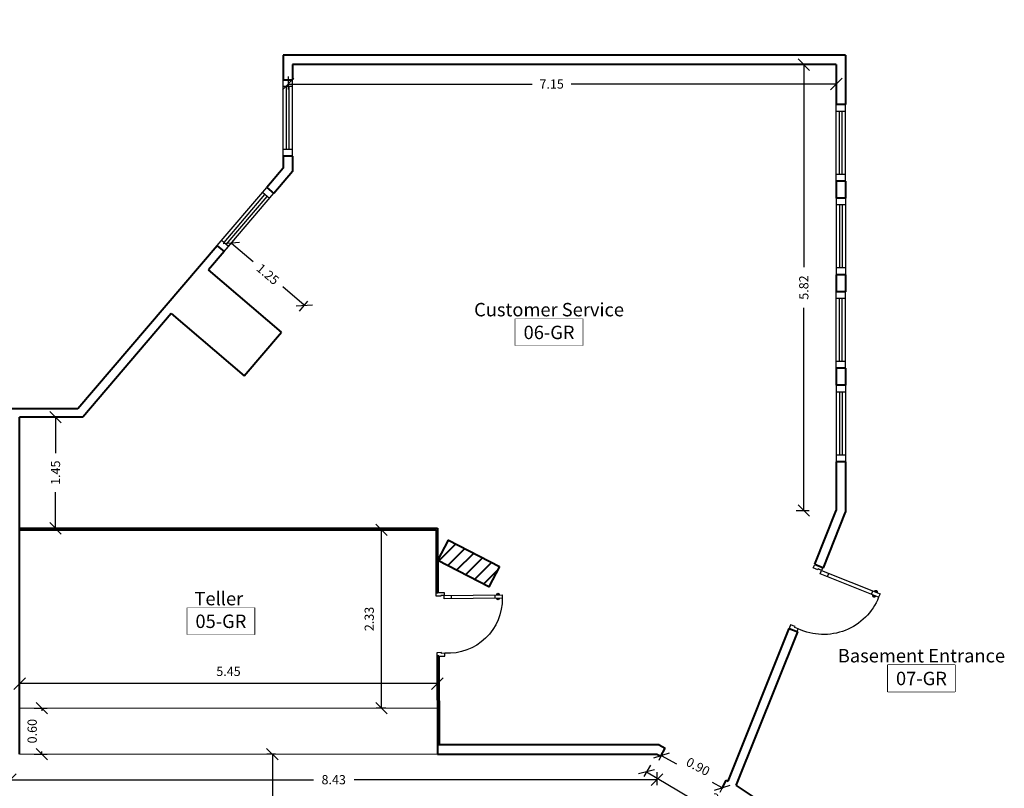
# Model space of a CAD drawing. Units: metres. Extents: x -28.8 to 42, y -45.7 to 5.8.
# Drawn here: x -3.7 to 9.1, y -13.7 to -3.7 of the extents above; entities that cross this region are included whole.
import ezdxf
from ezdxf.enums import TextEntityAlignment as Align

# ---------------------------------------------------------------- set-up
doc = ezdxf.new("R2010")
doc.units = ezdxf.units.M
doc.header["$MEASUREMENT"] = 0
doc.set_wipeout_variables(frame=1)
for name, color, linetype in [('DIM-IN-A-ICONIC', 34, 'Continuous'), ('DOOR-A-ICONIC', 33, 'Continuous'), ('FLOR-IDEN-A-ICONIC', 34, 'Continuous'), ('WALL-PRTN-GLAS-A-ICONIC', 133, 'Continuous')]:
    doc.layers.add(name, color=color, linetype=linetype)
doc.layers.add('EL4', color=11, linetype='Continuous', lineweight=15)
doc.layers.add('WALL-A-ICONIC', color=7, linetype='Continuous', lineweight=40)
doc.styles.add('BHD_STYLE', font='ARIALN.TTF')
doc.styles.get("Standard").update_dxf_attribs({"font": 'arial.ttf'})
doc.styles.add('TEXT IN 100', font='simplex.shx', dxfattribs={"width": 0.9, "height": 0.12})
doc.dimstyles.new('DIM IN 100', dxfattribs={"dimscale": 100, "dimtxt": 0.11, "dimasz": 0.0015, "dimexe": 0.0007, "dimexo": 0.0007, "dimgap": 0.001, "dimtad": 1, "dimzin": 0, "dimdsep": 46, "dimtxsty": 'TEXT IN 100', "dimblk": 'OBLIQUE', "dimcen": -0.007, "dimclrd": 256, "dimclre": 3, "dimclrt": 3, "dimadec": 0, "dimazin": 0, "dimtfac": 1, "dimtix": 1, "dimtofl": 0, "dimtmove": 2, "dimatfit": 3, "dimldrblk": 'OBLIQUE', "dimfxl": 0.001, "dimfxlon": 1, "dimtolj": 1, "dimtzin": 0, "dimlwd": -1, "dimlwe": -1, "dimarcsym": 2})

# ---------------------------------------------------------------- blocks, each defined once
blk = doc.blocks.new('_Oblique')
at = {"color": 0, "linetype": 'ByBlock', "lineweight": -2}
blk.add_line((-0.5, -0.5), (0.5, 0.5), dxfattribs=at)
blk = doc.blocks.new('*D19')
at = {"layer": 'Defpoints', "color": 0, "transparency": 16777216}
for p in [(-3.838, -13.244), (4.592, -13.244), (4.592, -13.577)]:
    blk.add_point(p, dxfattribs=at)
at = {"layer": 'DIM-IN-A-ICONIC', "color": 3, "transparency": 16777216}
for p, q in [((-3.838, -13.477), (-3.838, -13.647)), ((4.592, -13.477), (4.592, -13.647))]:
    blk.add_line(p, q, dxfattribs=at)
at = {"layer": 'DIM-IN-A-ICONIC', "transparency": 16777216}
for p, q in [((-3.838, -13.577), (0.113, -13.577)), ((4.592, -13.577), (0.642, -13.577))]:
    blk.add_line(p, q, dxfattribs=at)
at = {"layer": 'DIM-IN-A-ICONIC', "transparency": 16777216, "xscale": 0.15, "yscale": 0.15, "zscale": 0.15, "rotation": 180}
blk.add_blockref('_Oblique', (-3.838, -13.577), dxfattribs=at)
at = {"layer": 'DIM-IN-A-ICONIC', "transparency": 16777216, "xscale": 0.15, "yscale": 0.15, "zscale": 0.15}
blk.add_blockref('_Oblique', (4.592, -13.577), dxfattribs=at)
at = {"layer": 'DIM-IN-A-ICONIC', "color": 3, "transparency": 16777216, "insert": (0.377, -13.577), "char_height": 0.12, "attachment_point": 5, "style": 'TEXT IN 100'}
blk.add_mtext('\\A1;8.43', dxfattribs=at)
blk = doc.blocks.new('*D26')
at = {"layer": 'Defpoints', "color": 0, "transparency": 16777216}
for p in [(4.592, -13.244), (6.403, -14.317), (6.267, -14.547)]:
    blk.add_point(p, dxfattribs=at)
at = {"layer": 'DIM-IN-A-ICONIC', "color": 3, "transparency": 16777216}
for p, q in [((4.507, -13.388), (4.42, -13.534)), ((6.318, -14.461), (6.231, -14.607))]:
    blk.add_line(p, q, dxfattribs=at)
at = {"layer": 'DIM-IN-A-ICONIC', "transparency": 16777216}
blk.add_line((4.456, -13.474), (6.267, -14.547), dxfattribs=at)
at = {"layer": 'DIM-IN-A-ICONIC', "transparency": 16777216, "xscale": 0.15, "yscale": 0.15, "zscale": 0.15}
for p, rotation in [((4.456, -13.474), 149.3404470734052), ((6.267, -14.547), 329.3404470734051)]:
    blk.add_blockref('_Oblique', p, dxfattribs=dict(at, rotation=rotation))
at = {"layer": 'DIM-IN-A-ICONIC', "color": 3, "transparency": 16777216, "insert": (5.443, -13.873), "char_height": 0.12, "attachment_point": 5, "rotation": 329.3404, "style": 'TEXT IN 100'}
blk.add_mtext('\\A1;2.11', dxfattribs=at)
blk = doc.blocks.new('*D28')
at = {"layer": 'Defpoints', "color": 0, "transparency": 16777216}
for p in [(6.931, -3.661), (-0.217, -4.124), (6.931, -4.501)]:
    blk.add_point(p, dxfattribs=at)
at = {"layer": 'DIM-IN-A-ICONIC', "color": 3, "transparency": 16777216}
for p, q in [((-0.217, -4.401), (-0.217, -4.571)), ((6.931, -4.401), (6.931, -4.571))]:
    blk.add_line(p, q, dxfattribs=at)
at = {"layer": 'DIM-IN-A-ICONIC', "transparency": 16777216}
for p, q in [((-0.217, -4.501), (2.965, -4.501)), ((6.931, -4.501), (3.473, -4.501))]:
    blk.add_line(p, q, dxfattribs=at)
at = {"layer": 'DIM-IN-A-ICONIC', "transparency": 16777216, "xscale": 0.15, "yscale": 0.15, "zscale": 0.15, "rotation": 180}
blk.add_blockref('_Oblique', (-0.217, -4.501), dxfattribs=at)
at = {"layer": 'DIM-IN-A-ICONIC', "transparency": 16777216, "xscale": 0.15, "yscale": 0.15, "zscale": 0.15}
blk.add_blockref('_Oblique', (6.931, -4.501), dxfattribs=at)
at = {"layer": 'DIM-IN-A-ICONIC', "color": 3, "transparency": 16777216, "insert": (3.219, -4.501), "char_height": 0.12, "attachment_point": 5, "style": 'TEXT IN 100'}
blk.add_mtext('\\A1;7.15', dxfattribs=at)
blk = doc.blocks.new('*D29')
at = {"layer": 'Defpoints', "color": 0, "transparency": 16777216}
for p in [(4.037, -4.248), (4.037, -10.064), (6.507, -10.064)]:
    blk.add_point(p, dxfattribs=at)
at = {"layer": 'DIM-IN-A-ICONIC', "color": 3, "transparency": 16777216}
for p, q in [((6.407, -4.248), (6.577, -4.248)), ((6.407, -10.064), (6.577, -10.064))]:
    blk.add_line(p, q, dxfattribs=at)
at = {"layer": 'DIM-IN-A-ICONIC', "transparency": 16777216}
for p, q in [((6.507, -4.248), (6.507, -6.891)), ((6.507, -10.064), (6.507, -7.421))]:
    blk.add_line(p, q, dxfattribs=at)
at = {"layer": 'DIM-IN-A-ICONIC', "transparency": 16777216, "xscale": 0.15, "yscale": 0.15, "zscale": 0.15}
for p, rotation in [((6.507, -4.248), 90), ((6.507, -10.064), 270)]:
    blk.add_blockref('_Oblique', p, dxfattribs=dict(at, rotation=rotation))
at = {"layer": 'DIM-IN-A-ICONIC', "color": 3, "transparency": 16777216, "insert": (6.507, -7.156), "char_height": 0.12, "attachment_point": 5, "rotation": 90, "style": 'TEXT IN 100'}
blk.add_mtext('\\A1;5.82', dxfattribs=at)
blk = doc.blocks.new('*D30')
at = {"layer": 'Defpoints', "color": 0, "transparency": 16777216}
for p in [(-1.255, -6.926), (-0.006, -7.388), (-0.304, -7.737)]:
    blk.add_point(p, dxfattribs=at)
at = {"layer": 'DIM-IN-A-ICONIC', "color": 3, "transparency": 16777216}
for p, q in [((-1.022, -6.652), (-0.912, -6.523)), ((-0.071, -7.464), (0.039, -7.335))]:
    blk.add_line(p, q, dxfattribs=at)
at = {"layer": 'DIM-IN-A-ICONIC', "transparency": 16777216}
for p, q in [((-0.957, -6.576), (-0.675, -6.817)), ((-0.006, -7.388), (-0.288, -7.147))]:
    blk.add_line(p, q, dxfattribs=at)
at = {"layer": 'DIM-IN-A-ICONIC', "transparency": 16777216, "xscale": 0.15, "yscale": 0.15, "zscale": 0.15}
for p, rotation in [((-0.957, -6.576), 139.5244223757285), ((-0.006, -7.388), 319.5244223757285)]:
    blk.add_blockref('_Oblique', p, dxfattribs=dict(at, rotation=rotation))
at = {"layer": 'DIM-IN-A-ICONIC', "color": 3, "transparency": 16777216, "insert": (-0.482, -6.982), "char_height": 0.12, "attachment_point": 5, "rotation": 319.5244, "style": 'TEXT IN 100'}
blk.add_mtext('\\A1;1.25', dxfattribs=at)
blk = doc.blocks.new('*D31')
at = {"layer": 'Defpoints', "color": 0, "transparency": 16777216}
for p in [(-3.306, -8.847), (-3.306, -10.297), (-3.251, -10.297)]:
    blk.add_point(p, dxfattribs=at)
at = {"layer": 'DIM-IN-A-ICONIC', "color": 3, "transparency": 16777216}
for p, q in [((-3.251, -8.847), (-3.181, -8.847)), ((-3.251, -10.297), (-3.181, -10.297))]:
    blk.add_line(p, q, dxfattribs=at)
at = {"layer": 'DIM-IN-A-ICONIC', "transparency": 16777216}
for p, q in [((-3.251, -8.847), (-3.251, -9.317)), ((-3.251, -10.297), (-3.251, -9.826))]:
    blk.add_line(p, q, dxfattribs=at)
at = {"layer": 'DIM-IN-A-ICONIC', "transparency": 16777216, "xscale": 0.15, "yscale": 0.15, "zscale": 0.15}
for p, rotation in [((-3.251, -8.847), 90), ((-3.251, -10.297), 270)]:
    blk.add_blockref('_Oblique', p, dxfattribs=dict(at, rotation=rotation))
at = {"layer": 'DIM-IN-A-ICONIC', "color": 3, "transparency": 16777216, "insert": (-3.251, -9.572), "char_height": 0.12, "attachment_point": 5, "rotation": 90, "style": 'TEXT IN 100'}
blk.add_mtext('\\A1;1.45', dxfattribs=at)
blk = doc.blocks.new('hnbghjuy')
for p, q in [((154.379, 167.51), (154.379, 167.466)), ((154.929, 167.51), (154.929, 167.466)), ((154.948, 167.514), (154.98, 167.514)), ((154.948, 167.462), (154.98, 167.462))]:
    blk.add_line(p, q)
for points in [[(154.19, 168.229), (154.29, 168.229), (154.29, 168.194), (154.246, 168.194), (154.246, 168.185), (154.19, 168.185)], [(154.19, 167.431), (154.29, 167.431), (154.29, 167.466), (154.246, 167.466), (154.246, 167.475), (154.19, 167.475)], [(154.29, 167.466), (155.018, 167.466), (155.018, 167.51), (154.29, 167.51)]]:
    blk.add_lwpolyline(points, close=True)
for centre, radius, start, end in [((154.333, 167.51), 0.685, 0, 93.6023), ((154.964, 167.514), 0.016, 0, 180), ((154.964, 167.462), 0.016, 180, 0)]:
    blk.add_arc(centre, radius, start, end)
blk = doc.blocks.new('*D32')
at = {"layer": 'Defpoints', "color": 0, "transparency": 16777216}
for p in [(-0.313, -13.244), (-0.423, -16.701), (-0.263, -16.701)]:
    blk.add_point(p, dxfattribs=at)
at = {"layer": 'DIM-IN-A-ICONIC', "color": 3, "transparency": 16777216}
for p, q in [((-0.383, -13.244), (-0.493, -13.244)), ((-0.333, -16.701), (-0.493, -16.701))]:
    blk.add_line(p, q, dxfattribs=at)
at = {"layer": 'DIM-IN-A-ICONIC', "transparency": 16777216}
for p, q in [((-0.423, -13.244), (-0.423, -14.71)), ((-0.423, -16.701), (-0.423, -15.234))]:
    blk.add_line(p, q, dxfattribs=at)
at = {"layer": 'DIM-IN-A-ICONIC', "transparency": 16777216, "xscale": 0.15, "yscale": 0.15, "zscale": 0.15}
for p, rotation in [((-0.423, -13.244), 90), ((-0.423, -16.701), 270)]:
    blk.add_blockref('_Oblique', p, dxfattribs=dict(at, rotation=rotation))
at = {"layer": 'DIM-IN-A-ICONIC', "color": 3, "transparency": 16777216, "insert": (-0.423, -14.972), "char_height": 0.12, "attachment_point": 5, "rotation": 90, "style": 'TEXT IN 100'}
blk.add_mtext('\\A1;3.46', dxfattribs=at)
blk = doc.blocks.new('*D33')
at = {"layer": 'Defpoints', "color": 0, "transparency": 16777216}
for p in [(4.672, -13.218), (5.444, -13.682), (5.468, -13.636)]:
    blk.add_point(p, dxfattribs=at)
at = {"layer": 'DIM-IN-A-ICONIC', "color": 3, "transparency": 16777216}
for p, q in [((4.648, -13.263), (4.615, -13.325)), ((5.444, -13.682), (5.412, -13.744))]:
    blk.add_line(p, q, dxfattribs=at)
at = {"layer": 'DIM-IN-A-ICONIC', "transparency": 16777216}
for p, q in [((4.648, -13.263), (4.848, -13.369)), ((5.444, -13.682), (5.317, -13.615))]:
    blk.add_line(p, q, dxfattribs=at)
at = {"layer": 'DIM-IN-A-ICONIC', "transparency": 16777216, "xscale": 0.15, "yscale": 0.15, "zscale": 0.15}
for p, rotation in [((4.648, -13.263), 152.2669682155861), ((5.444, -13.682), 332.2669682155861)]:
    blk.add_blockref('_Oblique', p, dxfattribs=dict(at, rotation=rotation))
at = {"layer": 'DIM-IN-A-ICONIC', "color": 3, "transparency": 16777216, "insert": (5.128, -13.406), "char_height": 0.12, "attachment_point": 5, "rotation": 332.267, "style": 'TEXT IN 100'}
blk.add_mtext('\\A1;0.90', dxfattribs=at)
blk = doc.blocks.new('A$C7D8574CC')
for p, q in [((0, 1), (0, 0)), ((0.12, 0.911), (0, 0.911)), ((0.042, 0.911), (0.042, 0.089)), ((0.078, 0.911), (0.078, 0.089)), ((0.12, 1), (0.12, 0)), ((0.12, 0.089), (0, 0.089))]:
    blk.add_line(p, q)
blk = doc.blocks.new('*D60')
at = {"layer": 'Defpoints', "color": 0, "transparency": 16777216}
for p in [(-3.767, -12.644), (-3.429, -12.644), (-3.767, -13.244)]:
    blk.add_point(p, dxfattribs=at)
at = {"layer": 'DIM-IN-A-ICONIC', "color": 3, "transparency": 16777216}
for p, q in [((-3.529, -12.644), (-3.359, -12.644)), ((-3.529, -13.244), (-3.359, -13.244))]:
    blk.add_line(p, q, dxfattribs=at)
at = {"layer": 'DIM-IN-A-ICONIC', "transparency": 16777216}
for p, q in [((-3.429, -12.644), (-3.429, -12.68)), ((-3.429, -13.244), (-3.429, -13.209))]:
    blk.add_line(p, q, dxfattribs=at)
at = {"layer": 'DIM-IN-A-ICONIC', "transparency": 16777216, "xscale": 0.15, "yscale": 0.15, "zscale": 0.15}
for p, rotation in [((-3.429, -12.644), 90), ((-3.429, -13.244), 270)]:
    blk.add_blockref('_Oblique', p, dxfattribs=dict(at, rotation=rotation))
at = {"layer": 'DIM-IN-A-ICONIC', "color": 3, "transparency": 16777216, "insert": (-3.555, -12.944), "char_height": 0.12, "attachment_point": 5, "rotation": 90, "style": 'TEXT IN 100'}
blk.add_mtext('\\A1;0.60', dxfattribs=at)
blk = doc.blocks.new('*D61')
at = {"layer": 'Defpoints', "color": 0, "transparency": 16777216}
for p in [(0.547, -10.317), (1, -10.317), (1.128, -12.644)]:
    blk.add_point(p, dxfattribs=at)
at = {"layer": 'DIM-IN-A-ICONIC', "color": 3, "transparency": 16777216}
for p, q in [((0.9, -10.317), (1.07, -10.317)), ((1.058, -12.644), (0.93, -12.644))]:
    blk.add_line(p, q, dxfattribs=at)
at = {"layer": 'DIM-IN-A-ICONIC', "transparency": 16777216}
blk.add_line((1, -12.644), (1, -10.317), dxfattribs=at)
at = {"layer": 'DIM-IN-A-ICONIC', "transparency": 16777216, "xscale": 0.15, "yscale": 0.15, "zscale": 0.15}
for p, rotation in [((1, -10.317), 90), ((1, -12.644), 270)]:
    blk.add_blockref('_Oblique', p, dxfattribs=dict(at, rotation=rotation))
at = {"layer": 'DIM-IN-A-ICONIC', "color": 3, "transparency": 16777216, "insert": (0.84, -11.48), "char_height": 0.12, "attachment_point": 5, "rotation": 90, "style": 'TEXT IN 100'}
blk.add_mtext('\\A1;2.33', dxfattribs=at)
blk = doc.blocks.new('*D62')
at = {"layer": 'Defpoints', "color": 0, "transparency": 16777216}
for p in [(-3.718, -12.321), (-3.718, -12.324), (1.728, -12.321)]:
    blk.add_point(p, dxfattribs=at)
at = {"layer": 'DIM-IN-A-ICONIC', "color": 3, "transparency": 16777216}
for p, q in [((-3.718, -12.324), (-3.718, -12.394)), ((1.728, -12.324), (1.728, -12.394))]:
    blk.add_line(p, q, dxfattribs=at)
at = {"layer": 'DIM-IN-A-ICONIC', "transparency": 16777216}
blk.add_line((1.728, -12.324), (-3.718, -12.324), dxfattribs=at)
at = {"layer": 'DIM-IN-A-ICONIC', "transparency": 16777216, "xscale": 0.15, "yscale": 0.15, "zscale": 0.15, "rotation": 180}
blk.add_blockref('_Oblique', (-3.718, -12.324), dxfattribs=at)
at = {"layer": 'DIM-IN-A-ICONIC', "transparency": 16777216, "xscale": 0.15, "yscale": 0.15, "zscale": 0.15}
blk.add_blockref('_Oblique', (1.728, -12.324), dxfattribs=at)
at = {"layer": 'DIM-IN-A-ICONIC', "color": 3, "transparency": 16777216, "insert": (-0.995, -12.164), "char_height": 0.12, "attachment_point": 5, "style": 'TEXT IN 100'}
blk.add_mtext('\\A1;5.45', dxfattribs=at)
blk = doc.blocks.new('SPACE ID')
at = {"linetype": 'Continuous'}
blk.add_3dface([(-6.25, 5.28), (6.25, 5.28), (6.25, 0.28), (-6.25, 0.28)], dxfattribs=at)
at = {"color": 240, "true_color": 0xed1c24}
for tag, p in [('ROOMNAME1', (0, 11.9)), ('ROOMNAME2', (0, 7.64))]:
    blk.add_attdef(tag, text='', height=3.12, dxfattribs=at).set_placement(p, align=Align.CENTER)
blk.add_wipeout([(-6.25, 5.28), (6.25, 5.28), (6.25, 0.28), (-6.25, 0.28)])
blk.add_wipeout([(-6.25, 5.28), (6.25, 5.28), (6.25, 0.28), (-6.25, 0.28)])
blk.add_attdef('RM#', text='', height=3.12).set_placement((0, 1.18), align=Align.CENTER)

msp = doc.modelspace()

# ---------------------------------------------------------------- hatches: boundary and pattern name
at = {"layer": 'WALL-A-ICONIC'}
h = msp.add_hatch(dxfattribs=at)
h.set_pattern_fill('ANSI31', color=256)
h.set_pattern_definition([(45, (-50, -0.42179), (-0.08838835, 0.08838835), [])])
h.paths.add_polyline_path([(2.538, -10.796), (2.4, -11.062), (1.734, -10.716), (1.873, -10.45)])

# ---------------------------------------------------------------- linework, layer by layer
at = {"layer": 'EL4'}
for p, q in [((-3.718, -12.644), (1.729, -12.644)), ((-3.718, -13.244), (1.732, -13.244))]:
    msp.add_line(p, q, dxfattribs=at)
at = {"layer": 'WALL-A-ICONIC'}
for p, q in [((7.051, -4.124), (-0.282, -4.124)), ((-0.282, -4.124), (-0.282, -4.444)), ((7.051, -4.124), (7.051, -4.77)), ((6.931, -4.244), (-0.162, -4.244)), ((-0.162, -4.244), (-0.162, -4.444)), ((6.931, -4.244), (6.931, -4.77)), ((-0.282, -4.444), (-0.162, -4.444)), ((7.051, -4.77), (6.931, -4.77)), ((-0.162, -5.444), (-0.282, -5.444)), ((-0.282, -5.444), (-0.282, -5.6)), ((-0.162, -5.444), (-0.162, -5.644)), ((-0.282, -5.6), (-0.494, -5.849)), ((-0.162, -5.644), (-0.403, -5.927)), ((6.931, -5.77), (6.931, -5.99)), ((7.051, -5.77), (6.931, -5.77)), ((7.051, -5.77), (7.051, -5.99)), ((-0.494, -5.849), (-0.403, -5.927)), ((7.051, -5.99), (6.931, -5.99)), ((-1.143, -6.61), (-2.961, -8.74)), ((-1.143, -6.61), (-1.052, -6.688)), ((-1.052, -6.688), (-1.255, -6.926)), ((-0.304, -7.737), (-1.255, -6.926)), ((6.931, -6.99), (6.931, -7.21)), ((7.051, -6.99), (6.931, -6.99)), ((7.051, -6.99), (7.051, -7.21)), ((7.051, -7.21), (6.931, -7.21)), ((-1.742, -7.496), (-2.894, -8.847)), ((-1.742, -7.496), (-0.791, -8.307)), ((-0.791, -8.307), (-0.304, -7.737)), ((6.931, -8.21), (6.931, -8.43)), ((7.051, -8.21), (6.931, -8.21)), ((7.051, -8.21), (7.051, -8.43)), ((7.051, -8.43), (6.931, -8.43)), ((-2.961, -8.74), (-3.838, -8.74)), ((-3.718, -13.244), (-3.718, -8.847)), ((-2.894, -8.847), (-3.718, -8.847)), ((7.051, -9.43), (6.931, -9.43)), ((6.931, -9.43), (6.931, -10.064)), ((7.051, -9.43), (7.051, -10.087)), ((6.65, -10.767), (6.931, -10.064)), ((6.762, -10.811), (7.051, -10.087)), ((-3.718, -10.297), (1.732, -10.297)), ((-3.718, -10.317), (1.712, -10.317)), ((1.712, -10.317), (1.714, -11.136)), ((1.732, -10.297), (1.734, -11.136)), ((6.65, -10.767), (6.762, -10.811)), ((1.714, -11.136), (1.734, -11.136)), ((5.52, -13.596), (6.317, -11.603)), ((5.627, -13.652), (6.428, -11.647)), ((6.317, -11.603), (6.428, -11.647)), ((1.726, -11.967), (1.732, -13.124)), ((1.746, -11.967), (1.726, -11.967)), ((1.746, -11.967), (1.752, -13.124)), ((4.622, -13.124), (1.732, -13.124)), ((1.732, -13.124), (1.732, -13.244)), ((4.622, -13.124), (4.7, -13.165)), ((4.644, -13.271), (4.7, -13.165)), ((1.732, -13.244), (4.592, -13.244)), ((4.592, -13.244), (4.644, -13.271)), ((4.592, -13.244), (4.644, -13.271)), ((5.441, -13.69), (5.496, -13.583)), ((5.496, -13.583), (5.52, -13.596)), ((5.627, -13.652), (6.517, -14.245))]:
    msp.add_line(p, q, dxfattribs=at)
msp.add_lwpolyline([(2.538, -10.796), (2.4, -11.062), (1.734, -10.716), (1.873, -10.45)], close=True, dxfattribs=at)

# ---------------------------------------------------------------- block references
at = {"layer": 'DOOR-A-ICONIC'}
for p, xscale, yscale, zscale, rotation in [((-84.753, 228.947), -1.1271297509818, 1.127129750981799, 1.1271297509818, 158.2291881736968), ((-160.517, 161.08), -1.039464103683227, 1.039464103683227, 1.039464103683227, 180.6473593098832)]:
    msp.add_blockref('hnbghjuy', p, dxfattribs=dict(at, xscale=xscale, yscale=yscale, zscale=zscale, rotation=rotation))
at = {"layer": 'FLOR-IDEN-A-ICONIC'}
ref = msp.add_blockref('SPACE ID', (-1.094, -11.703), dxfattribs=dict(at, xscale=0.06999999999999999, yscale=0.06999999999999999, zscale=0.06999999999999999))
ref.add_attrib('ROOMNAME2', 'Teller ', dxfattribs={"layer": '0', "color": 240, "true_color": 0xed1c24, "height": 0.175}).set_placement((-1.094, -11.302), align=Align.CENTER)
ref.add_attrib('RM#', '05-GR', dxfattribs={"layer": '0', "height": 0.175, "style": 'BHD_STYLE'}).set_placement((-1.094, -11.598), align=Align.CENTER)
at = {"layer": 'WALL-PRTN-GLAS-A-ICONIC', "xscale": -1}
for p, rotation in [((-0.282, -4.444), 180), ((6.931, -4.77), 180), ((-0.494, -5.849), 139.5244223596445), ((6.931, -7.21), 180)]:
    msp.add_blockref('A$C7D8574CC', p, dxfattribs=dict(at, rotation=rotation))
at = {"layer": 'WALL-PRTN-GLAS-A-ICONIC'}
for p in [(6.931, -6.99), (6.931, -9.43)]:
    msp.add_blockref('A$C7D8574CC', p, dxfattribs=at)

# ---------------------------------------------------------------- dimensions: what is measured, and where the dimension line sits
at = {"layer": 'DIM-IN-A-ICONIC'}
for base, p1, p2, picture, middle in [((6.931, -4.501), (-0.217, -4.124), (6.931, -3.661), '*D28', (3.219, -4.501)), ((4.592, -13.577), (-3.838, -13.244), (4.592, -13.244), '*D19', (0.377, -13.577))]:
    dim = msp.add_linear_dim(base=base, p1=p1, p2=p2, dimstyle='DIM IN 100', dxfattribs=at)
    dim.commit()
    dim.dimension.update_dxf_attribs({"geometry": picture, "text_midpoint": middle, "dimtype": 160})
for base, p1, p2, angle, picture, middle, dimtype in [((6.507, -10.064), (4.037, -4.248), (4.037, -10.064), 90, '*D29', (6.507, -7.156), 160), ((-0.006, -7.388), (-1.255, -6.926), (-0.304, -7.737), 319.5244, '*D30', (-0.482, -6.982), 161), ((-3.251, -10.297), (-3.306, -8.847), (-3.306, -10.297), 90, '*D31', (-3.251, -9.572), 160), ((-3.429, -12.644), (-3.767, -13.244), (-3.767, -12.644), 90, '*D60', (-3.555, -12.944), 160), ((-0.423, -16.701), (-0.313, -13.244), (-0.263, -16.701), 90, '*D32', (-0.423, -14.972), 160), ((5.444, -13.682), (4.672, -13.218), (5.468, -13.636), 332.267, '*D33', (5.128, -13.406), 161)]:
    dim = msp.add_linear_dim(base=base, p1=p1, p2=p2, angle=angle, dimstyle='DIM IN 100', dxfattribs=at)
    dim.commit()
    dim.dimension.update_dxf_attribs({"geometry": picture, "text_midpoint": middle, "dimtype": dimtype})
dim = msp.add_linear_dim(base=(1, -10.317), p1=(1.128, -12.644), p2=(0.547, -10.317), angle=90, dimstyle='DIM IN 100', dxfattribs=at)
dim.commit()
dim.dimension.update_dxf_attribs({"geometry": '*D61', "text_midpoint": (0.84, -11.48)})
dim = msp.add_linear_dim(base=(-3.718, -12.324), p1=(1.728, -12.321), p2=(-3.718, -12.321), dimstyle='DIM IN 100', dxfattribs=at)
dim.commit()
dim.dimension.update_dxf_attribs({"geometry": '*D62', "text_midpoint": (-0.995, -12.164)})
dim = msp.add_aligned_dim(p1=(4.592, -13.244), p2=(6.403, -14.317), distance=-0.267, dimstyle='DIM IN 100', dxfattribs=at)
dim.commit()
dim.dimension.update_dxf_attribs({"geometry": '*D26', "text_midpoint": (5.443, -13.873)})

# ---------------------------------------------------------------- next in the draw order: block references
at = {"layer": 'FLOR-IDEN-A-ICONIC'}
ref = msp.add_blockref('SPACE ID', (3.185, -7.933), dxfattribs=dict(at, xscale=0.06999999999999999, yscale=0.06999999999999999, zscale=0.06999999999999999))
ref.add_attrib('ROOMNAME2', 'Customer Service', dxfattribs={"layer": '0', "color": 240, "true_color": 0xed1c24, "height": 0.175}).set_placement((3.185, -7.532), align=Align.CENTER)
ref.add_attrib('RM#', '06-GR', dxfattribs={"layer": '0', "height": 0.175, "style": 'BHD_STYLE'}).set_placement((3.185, -7.829), align=Align.CENTER)
ref = msp.add_blockref('SPACE ID', (8.041, -12.449), dxfattribs=dict(at, xscale=0.06999999999999999, yscale=0.06999999999999999, zscale=0.06999999999999999))
ref.add_attrib('ROOMNAME2', 'Basement Entrance', dxfattribs={"layer": '0', "color": 240, "true_color": 0xed1c24, "height": 0.175}).set_placement((8.041, -12.047), align=Align.CENTER)
ref.add_attrib('RM#', '07-GR', dxfattribs={"layer": '0', "height": 0.175, "style": 'BHD_STYLE'}).set_placement((8.041, -12.344), align=Align.CENTER)

doc.saveas('drawing.dxf')
